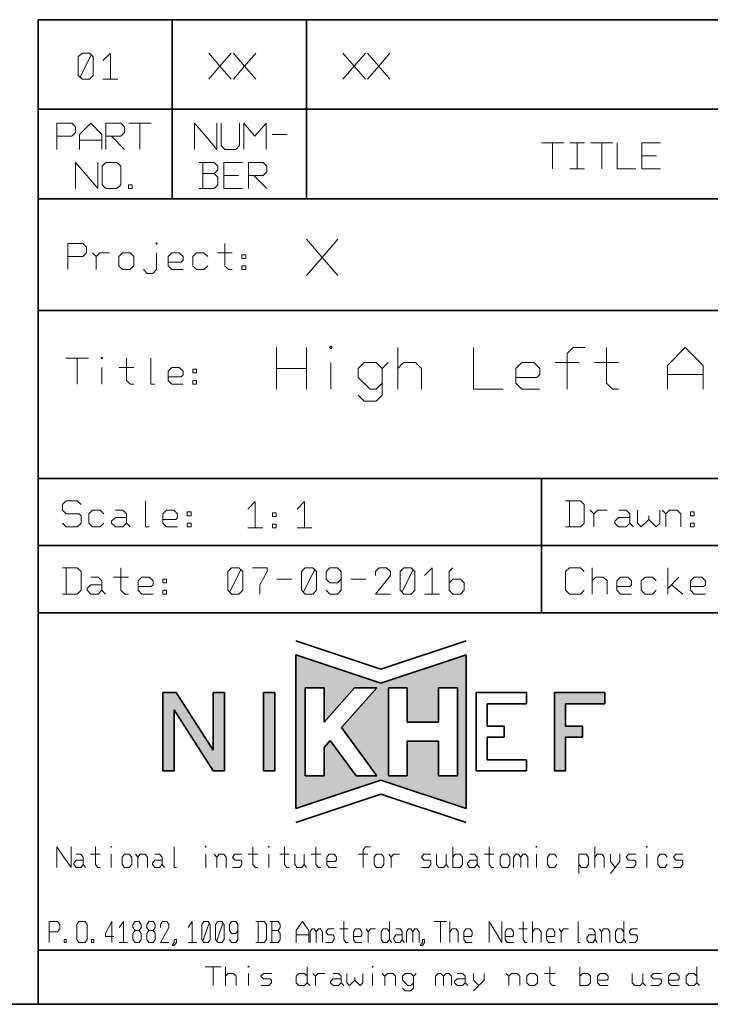
# Model space of a CAD drawing. Extents: x -877 to 2648, y -83 to 2164.
# Drawn here: x 1002 to 1064, y 5 to 93 of the extents above; entities that cross this region are included whole.
import ezdxf

# ---------------------------------------------------------------- set-up
doc = ezdxf.new("R2010")
doc.units = 0

msp = doc.modelspace()

# ---------------------------------------------------------------- linework, layer by layer
at = {"color": 3, "lineweight": 35}
for p, q in [((1003.995178, 92.995255), (1183.995239, 92.995255)), ((1015.995361, 84.995667), (1015.995361, 92.995255)), ((1027.994751, 84.995667), (1027.994751, 92.995255)), ((1003.995178, 84.995667), (1183.995239, 84.995667)), ((1015.995361, 76.995232), (1015.995361, 84.995667)), ((1027.994751, 76.995232), (1027.994751, 84.995667)), ((1048.995361, 51.994423), (1048.995361, 39.995033)), ((1093.994751, 45.994728), (1003.995178, 45.994728)), ((1003.995178, 39.995033), (1115.995361, 39.995033)), ((1065.995361, 9.818796), (1003.995178, 9.818796))]:
    msp.add_line(p, q, dxfattribs=at)
at = {"color": 5, "lineweight": 35}
for p, q in [((1003.995178, 92.995255), (1003.995178, 84.995667)), ((1003.995178, 84.995667), (1003.995178, 4.994701)), ((1003.995178, 76.995232), (1115.995361, 76.995232)), ((1003.995178, 66.995743), (1115.995361, 66.995743)), ((1003.995178, 51.994423), (1115.995361, 51.994423)), ((24.995392, 4.994701), (1183.995239, 4.994701))]:
    msp.add_line(p, q, dxfattribs=at)
at = {"color": 2, "lineweight": 35}
for p, q in [((1027.043701, 37.487648), (1034.648071, 34.952873)), ((1034.648071, 34.952873), (1042.252441, 37.487648)), ((1027.043701, 22.496822), (1027.043701, 36.220261)), ((1027.043701, 36.220261), (1034.648071, 33.68549)), ((1034.648071, 33.68549), (1042.252441, 36.220261)), ((1042.252441, 36.220261), (1042.252441, 22.496822)), ((1015.147888, 25.858299), (1015.147888, 32.858784)), ((1015.147888, 32.858784), (1016.336975, 32.858784)), ((1016.336975, 32.858784), (1019.648071, 27.707659)), ((1019.648071, 27.707659), (1019.648071, 32.858784)), ((1019.648071, 32.858784), (1020.647949, 32.858784)), ((1020.647949, 25.858299), (1020.647949, 32.858784)), ((1024.148193, 25.858299), (1024.148193, 32.858784)), ((1024.148193, 32.858784), (1025.148071, 32.858784)), ((1025.148071, 25.858299), (1025.148071, 32.858784)), ((1027.877441, 25.423502), (1027.877441, 33.293583)), ((1027.877441, 33.293583), (1029.558594, 33.293583)), ((1029.558594, 33.293583), (1029.558594, 30.209126)), ((1032.286865, 33.293583), (1029.558594, 30.209126)), ((1034.289673, 33.293583), (1031.128296, 29.719749)), ((1032.286865, 33.293583), (1034.289673, 33.293583)), ((1035.31665, 25.423502), (1035.31665, 33.293583)), ((1035.31665, 33.293583), (1036.997803, 33.293583)), ((1036.997803, 33.293583), (1036.997803, 30.197859)), ((1039.799194, 30.197859), (1039.799194, 33.293583)), ((1039.799194, 33.293583), (1041.479492, 33.293583)), ((1041.479492, 33.293583), (1041.479492, 25.423502)), ((1043.148071, 25.858299), (1043.148071, 32.858784)), ((1043.148071, 32.858784), (1047.648193, 32.858784)), ((1047.648193, 31.858835), (1047.648193, 32.858784)), ((1050.14856, 25.858299), (1050.14856, 32.858784)), ((1050.14856, 32.858784), (1054.647949, 32.858784)), ((1054.647949, 31.858835), (1054.647949, 32.858784)), ((1044.148071, 29.858936), (1044.148071, 31.858835)), ((1047.648193, 31.858835), (1044.148071, 31.858835)), ((1051.14856, 29.858936), (1051.14856, 31.858835)), ((1054.647949, 31.858835), (1051.14856, 31.858835)), ((1016.147766, 31.302933), (1019.648071, 25.858299)), ((1016.147766, 25.858299), (1016.147766, 31.302933)), ((1039.799194, 30.197859), (1036.997803, 30.197859)), ((1034.289673, 25.423502), (1031.128296, 29.719749)), ((1044.148071, 29.858936), (1045.648315, 29.858936)), ((1045.648315, 28.858988), (1045.648315, 29.858936)), ((1051.14856, 29.858936), (1052.648071, 29.858936)), ((1052.648071, 28.858988), (1052.648071, 29.858936)), ((1030.111694, 28.570438), (1029.558594, 27.945145)), ((1032.427246, 25.423502), (1030.111694, 28.570438)), ((1036.997803, 28.518381), (1036.997803, 25.423502)), ((1036.997803, 28.518381), (1039.799194, 28.518381)), ((1039.799194, 25.423502), (1039.799194, 28.518381)), ((1044.148071, 28.858147), (1044.148071, 26.858248)), ((1044.148071, 28.858147), (1045.648315, 28.858147)), ((1051.14856, 25.858299), (1051.14856, 28.858988)), ((1052.648071, 28.858988), (1051.14856, 28.858988)), ((1029.558594, 27.945145), (1029.558594, 25.423502)), ((1047.648193, 26.858248), (1044.148071, 26.858248)), ((1047.648193, 25.858299), (1047.648193, 26.858248)), ((1016.147766, 25.858299), (1015.147888, 25.858299)), ((1020.647949, 25.858299), (1019.648071, 25.858299)), ((1025.148071, 25.858299), (1024.148193, 25.858299)), ((1043.148071, 25.858299), (1047.648193, 25.858299)), ((1051.14856, 25.858299), (1050.14856, 25.858299)), ((1027.043701, 22.496822), (1034.648071, 25.031595)), ((1029.558594, 25.423502), (1027.877441, 25.423502)), ((1032.427246, 25.423502), (1034.289673, 25.423502)), ((1034.648071, 25.031595), (1042.252441, 22.496822)), ((1036.997803, 25.423502), (1035.31665, 25.423502)), ((1039.799194, 25.423502), (1041.479492, 25.423502)), ((1027.043701, 21.229435), (1034.648071, 23.76421)), ((1034.648071, 23.76421), (1042.252441, 21.229435))]:
    msp.add_line(p, q, dxfattribs=at)
at = {"color": 1, "lineweight": 13}
for points in [[(1008.589111, 90.018356), (1007.922485, 90.018356), (1007.589111, 89.68502), (1007.589111, 88.018356), (1007.922485, 87.68502), (1008.589111, 87.68502), (1008.922485, 88.018356), (1008.922485, 89.68502)], [(1011.382385, 78.243408), (1011.049072, 77.910072), (1010.049072, 77.910072), (1009.715698, 78.243408), (1009.715698, 79.910072), (1010.049072, 80.243408), (1011.049072, 80.243408), (1011.382385, 79.910072)], [(1012.41571, 77.910072), (1012.082397, 77.910072), (1012.082397, 78.243408), (1012.41571, 78.243408)], [(1014.589539, 73.058975), (1014.65625, 72.99231), (1014.589539, 72.925644), (1014.522888, 72.99231)], [(1012.556213, 71.825638), (1012.556213, 70.99231), (1012.2229, 70.658974), (1011.556213, 70.658974), (1011.2229, 70.99231), (1011.2229, 71.825638), (1011.556213, 72.158974), (1012.2229, 72.158974)], [(1022.556213, 71.99231), (1022.556213, 71.658974), (1022.2229, 71.658974), (1022.2229, 71.99231)], [(1022.556213, 70.99231), (1022.556213, 70.658974), (1022.2229, 70.658974), (1022.2229, 70.99231)], [(1009.689575, 62.823051), (1009.756226, 62.756382), (1009.689575, 62.689716), (1009.622925, 62.756382)], [(1018.15625, 61.756382), (1018.15625, 61.42305), (1017.822876, 61.42305), (1017.822876, 61.756382)], [(1018.15625, 60.756382), (1018.15625, 60.42305), (1017.822876, 60.42305), (1017.822876, 60.756382)], [(1017.670166, 48.995602), (1017.670166, 48.66227), (1017.336792, 48.66227), (1017.336792, 48.995602)], [(1025.278931, 48.920753), (1025.278931, 48.587421), (1024.945679, 48.587421), (1024.945679, 48.920753)], [(1062.654297, 48.995602), (1062.654297, 48.66227), (1062.321045, 48.66227), (1062.321045, 48.995602)], [(1017.670166, 47.995602), (1017.670166, 47.66227), (1017.336792, 47.66227), (1017.336792, 47.995602)], [(1025.278931, 47.920753), (1025.278931, 47.587421), (1024.945679, 47.587421), (1024.945679, 47.920753)], [(1062.654297, 47.995602), (1062.654297, 47.66227), (1062.321045, 47.66227), (1062.321045, 47.995602)], [(1021.951721, 43.99675), (1021.285095, 43.99675), (1020.951721, 43.663418), (1020.951721, 41.99675), (1021.285095, 41.663418), (1021.951721, 41.663418), (1022.285095, 41.99675), (1022.285095, 43.663418)], [(1028.551758, 43.99675), (1027.885132, 43.99675), (1027.551758, 43.663418), (1027.551758, 41.99675), (1027.885132, 41.663418), (1028.551758, 41.663418), (1028.885132, 41.99675), (1028.885132, 43.663418)], [(1037.351685, 43.99675), (1036.685059, 43.99675), (1036.351685, 43.663418), (1036.351685, 41.99675), (1036.685059, 41.663418), (1037.351685, 41.663418), (1037.685059, 41.99675), (1037.685059, 43.663418)], [(1015.470154, 42.99675), (1015.470154, 42.663418), (1015.136841, 42.663418), (1015.136841, 42.99675)], [(1015.470154, 41.99675), (1015.470154, 41.663418), (1015.136841, 41.663418), (1015.136841, 41.99675)], [(1010.531494, 19.131676), (1010.574158, 19.078342), (1010.531494, 19.025009), (1010.488831, 19.078342)], [(1018.979492, 19.131676), (1019.022156, 19.078342), (1018.979492, 19.025009), (1018.936829, 19.078342)], [(1024.61145, 19.131676), (1024.654175, 19.078342), (1024.61145, 19.025009), (1024.568848, 19.078342)], [(1048.547485, 19.131676), (1048.59021, 19.078342), (1048.547485, 19.025009), (1048.504883, 19.078342)], [(1058.403564, 19.131676), (1058.446167, 19.078342), (1058.403564, 19.025009), (1058.36084, 19.078342)], [(1012.36615, 18.145008), (1012.36615, 17.478342), (1012.152832, 17.211676), (1011.726135, 17.211676), (1011.512817, 17.478342), (1011.512817, 18.145008), (1011.726135, 18.411676), (1012.152832, 18.411676)], [(1034.894165, 18.145008), (1034.894165, 17.478342), (1034.680786, 17.211676), (1034.25415, 17.211676), (1034.040771, 17.478342), (1034.040771, 18.145008), (1034.25415, 18.411676), (1034.680786, 18.411676)], [(1046.158203, 18.145008), (1046.158203, 17.478342), (1045.944824, 17.211676), (1045.518188, 17.211676), (1045.30481, 17.478342), (1045.30481, 18.145008), (1045.518188, 18.411676), (1045.944824, 18.411676)], [(1008.39032, 10.794275), (1008.203674, 10.527609), (1007.643677, 10.527609), (1007.45697, 10.794275), (1007.45697, 12.127609), (1007.643677, 12.394276), (1008.203674, 12.394276), (1008.39032, 12.127609)], [(1019.198303, 12.394276), (1018.825012, 12.394276), (1018.638306, 12.127609), (1018.638306, 10.794275), (1018.825012, 10.527609), (1019.198303, 10.527609), (1019.38501, 10.794275), (1019.38501, 12.127609)], [(1020.430298, 12.394276), (1020.057007, 12.394276), (1019.8703, 12.127609), (1019.8703, 10.794275), (1020.057007, 10.527609), (1020.430298, 10.527609), (1020.617004, 10.794275), (1020.617004, 12.127609)], [(1006.505005, 10.527609), (1006.318298, 10.527609), (1006.318298, 10.794275), (1006.505005, 10.794275)], [(1008.968994, 10.527609), (1008.782349, 10.527609), (1008.782349, 10.794275), (1008.968994, 10.794275)], [(1016.174316, 10.527609), (1016.174316, 10.794275), (1016.360962, 10.794275), (1016.360962, 10.527609), (1016.174316, 10.260942), (1015.987671, 10.260942)], [(1038.350342, 10.527609), (1038.350342, 10.794275), (1038.536987, 10.794275), (1038.536987, 10.527609), (1038.350342, 10.260942), (1038.163696, 10.260942)], [(1022.807495, 8.396646), (1022.855469, 8.348645), (1022.807495, 8.300646), (1022.759521, 8.348645)], [(1033.895508, 8.396646), (1033.943481, 8.348645), (1033.895508, 8.300646), (1033.847534, 8.348645)], [(1048.63147, 7.508646), (1048.63147, 6.908646), (1048.391479, 6.668645), (1047.911499, 6.668645), (1047.671509, 6.908646), (1047.671509, 7.508646), (1047.911499, 7.748645), (1048.391479, 7.748645)]]:
    msp.add_lwpolyline(points, close=True, dxfattribs=at)
for points in [[(1007.755798, 87.851685), (1008.755798, 89.851685)], [(1009.789124, 89.351685), (1010.455811, 90.018356), (1010.455811, 88.851685), (1010.455811, 87.68502)], [(1019.254272, 87.68502), (1020.254272, 88.851685), (1021.254272, 90.018356)], [(1019.254272, 90.018356), (1020.254272, 88.851685), (1021.254272, 87.68502)], [(1021.454285, 87.68502), (1022.454285, 88.851685), (1023.454285, 90.018356)], [(1021.454285, 90.018356), (1022.454285, 88.851685), (1023.454285, 87.68502)], [(1031.251953, 87.68502), (1032.251953, 88.851685), (1033.251953, 90.018356)], [(1031.251953, 90.018356), (1032.251953, 88.851685), (1033.251953, 87.68502)], [(1033.451904, 87.68502), (1034.451904, 88.851685), (1035.451904, 90.018356)], [(1033.451904, 90.018356), (1034.451904, 88.851685), (1035.451904, 87.68502)], [(1011.122437, 87.68502), (1009.789124, 87.68502)], [(1005.665588, 81.405273), (1005.665588, 82.571938), (1005.665588, 83.738609), (1006.998901, 83.738609), (1007.332214, 83.405273), (1007.332214, 82.905273), (1006.998901, 82.571938), (1005.665588, 82.571938)], [(1007.698914, 81.405273), (1007.698914, 82.738609), (1008.698914, 83.738609), (1009.698914, 82.738609), (1009.698914, 81.405273)], [(1010.065552, 81.405273), (1010.065552, 82.571938), (1010.065552, 83.738609), (1011.398926, 83.738609), (1011.732239, 83.405273), (1011.732239, 82.905273), (1011.398926, 82.571938), (1010.065552, 82.571938)], [(1012.098877, 83.738609), (1014.098877, 83.738609)], [(1013.098877, 81.405273), (1013.098877, 82.571938), (1013.098877, 83.738609)], [(1019.982666, 83.738609), (1019.982666, 82.571938), (1019.982666, 81.405273), (1018.982666, 82.571938), (1017.982666, 83.738609), (1017.982666, 82.571938), (1017.982666, 81.405273)], [(1022.015991, 83.738609), (1022.015991, 81.738609), (1021.682678, 81.405273), (1020.682678, 81.405273), (1020.349304, 81.738609), (1020.349304, 83.738609)], [(1024.38269, 81.405273), (1024.38269, 82.571938), (1024.38269, 83.738609), (1023.38269, 82.571938), (1022.38269, 83.738609), (1022.38269, 82.571938), (1022.38269, 81.405273)], [(1024.916016, 82.738609), (1026.24939, 82.738609)], [(1009.698914, 82.238609), (1007.698914, 82.238609)], [(1010.565552, 82.571938), (1011.732239, 81.405273)], [(1048.987793, 82.000259), (1050.987793, 82.000259)], [(1049.987793, 79.666924), (1049.987793, 80.833588), (1049.987793, 82.000259)], [(1051.521118, 82.000259), (1052.854492, 82.000259)], [(1052.187744, 79.666924), (1052.187744, 80.833588), (1052.187744, 82.000259)], [(1053.387817, 82.000259), (1055.387817, 82.000259)], [(1054.387817, 79.666924), (1054.387817, 80.833588), (1054.387817, 82.000259)], [(1055.754517, 82.000259), (1055.754517, 80.833588), (1055.754517, 79.666924), (1057.421143, 79.666924)], [(1059.621094, 79.666924), (1057.954468, 79.666924), (1057.954468, 80.833588), (1057.954468, 82.000259), (1059.621094, 82.000259)], [(1009.34906, 80.243408), (1009.34906, 79.076736), (1009.34906, 77.910072), (1008.34906, 79.076736), (1007.34906, 80.243408), (1007.34906, 79.076736), (1007.34906, 77.910072)], [(1018.392456, 77.910072), (1019.725769, 77.910072), (1020.059082, 78.243408), (1020.059082, 78.910072), (1019.725769, 79.243408), (1020.059082, 79.576736), (1020.059082, 79.910072), (1019.725769, 80.243408), (1018.392456, 80.243408)], [(1018.725769, 80.243408), (1018.725769, 79.076736), (1018.725769, 77.910072)], [(1022.259094, 77.910072), (1020.592407, 77.910072), (1020.592407, 79.076736), (1020.592407, 80.243408), (1022.259094, 80.243408)], [(1022.792419, 77.910072), (1022.792419, 79.076736), (1022.792419, 80.243408), (1024.125732, 80.243408), (1024.459106, 79.910072), (1024.459106, 79.410072), (1024.125732, 79.076736), (1022.792419, 79.076736)], [(1059.287842, 80.833588), (1057.954468, 80.833588)], [(1018.725769, 79.243408), (1019.725769, 79.243408)], [(1051.521118, 79.666924), (1052.854492, 79.666924)], [(1021.925781, 79.076736), (1020.592407, 79.076736)], [(1023.292419, 79.076736), (1024.459106, 77.910072)], [(1006.65625, 70.658974), (1006.65625, 71.825638), (1006.65625, 72.99231), (1007.989563, 72.99231), (1008.322876, 72.658974), (1008.322876, 72.158974), (1007.989563, 71.825638), (1006.65625, 71.825638)], [(1020.689575, 72.99231), (1020.689575, 70.99231), (1021.022888, 70.658974), (1021.356201, 70.658974)], [(1008.856201, 72.158974), (1009.189575, 71.825638), (1009.522888, 72.158974), (1010.356201, 72.158974)], [(1009.189575, 71.825638), (1009.189575, 70.658974)], [(1013.422913, 70.658974), (1013.756226, 70.325638), (1014.256226, 70.325638), (1014.589539, 70.658974), (1014.589539, 72.158974)], [(1016.956238, 70.658974), (1015.956238, 70.658974), (1015.622925, 70.99231), (1015.622925, 71.825638), (1015.956238, 72.158974), (1016.622925, 72.158974), (1016.956238, 71.825638), (1016.956238, 71.49231), (1016.789551, 71.325638), (1015.622925, 71.325638)], [(1019.15625, 70.99231), (1018.822876, 70.658974), (1018.15625, 70.658974), (1017.822876, 70.99231), (1017.822876, 71.825638), (1018.15625, 72.158974), (1018.822876, 72.158974), (1019.15625, 71.825638)], [(1020.022888, 72.158974), (1021.356201, 72.158974)], [(1006.489563, 62.756382), (1008.489563, 62.756382)], [(1007.489563, 60.42305), (1007.489563, 61.589718), (1007.489563, 62.756382)], [(1011.889587, 62.756382), (1011.889587, 60.756382), (1012.2229, 60.42305), (1012.556213, 60.42305)], [(1014.089539, 62.756382), (1014.089539, 61.589718), (1014.089539, 60.42305), (1014.422913, 60.42305)], [(1009.689575, 60.42305), (1009.689575, 61.92305)], [(1011.2229, 61.92305), (1012.556213, 61.92305)], [(1016.956238, 60.42305), (1015.956238, 60.42305), (1015.622925, 60.756382), (1015.622925, 61.589718), (1015.956238, 61.92305), (1016.622925, 61.92305), (1016.956238, 61.589718), (1016.956238, 61.256382), (1016.789551, 61.089718), (1015.622925, 61.089718)], [(1006.170166, 47.995602), (1006.503479, 47.66227), (1007.503479, 47.66227), (1007.836792, 47.995602), (1007.836792, 48.66227), (1007.670166, 48.828938), (1006.503479, 48.828938), (1006.170166, 49.16227), (1006.170166, 49.66227), (1006.503479, 49.995602), (1007.503479, 49.995602), (1007.836792, 49.66227)], [(1013.603455, 49.995602), (1013.603455, 48.828938), (1013.603455, 47.66227), (1013.936829, 47.66227)], [(1022.745605, 49.254089), (1023.412292, 49.920753), (1023.412292, 48.754089), (1023.412292, 47.587421)], [(1027.14563, 49.254089), (1027.812256, 49.920753), (1027.812256, 48.754089), (1027.812256, 47.587421)], [(1051.154297, 47.66227), (1052.487671, 47.66227), (1052.821045, 47.995602), (1052.821045, 49.66227), (1052.487671, 49.995602), (1051.154297, 49.995602)], [(1051.487671, 49.995602), (1051.487671, 48.828938), (1051.487671, 47.66227)], [(1009.870117, 47.995602), (1009.536804, 47.66227), (1008.870117, 47.66227), (1008.536804, 47.995602), (1008.536804, 48.828938), (1008.870117, 49.16227), (1009.536804, 49.16227), (1009.870117, 48.828938)], [(1011.903503, 47.995602), (1011.570129, 47.66227), (1010.903503, 47.66227), (1010.570129, 47.995602), (1010.570129, 48.16227), (1010.903503, 48.495602), (1011.903503, 48.495602)], [(1010.903503, 49.16227), (1011.570129, 49.16227), (1011.903503, 48.828938), (1011.903503, 47.995602), (1012.236816, 47.66227)], [(1016.470154, 47.66227), (1015.470154, 47.66227), (1015.136841, 47.995602), (1015.136841, 48.828938), (1015.470154, 49.16227), (1016.136841, 49.16227), (1016.470154, 48.828938), (1016.470154, 48.495602), (1016.303467, 48.328938), (1015.136841, 48.328938)], [(1053.35437, 49.16227), (1053.687622, 48.828938), (1054.020996, 49.16227), (1054.85437, 49.16227)], [(1053.687622, 48.828938), (1053.687622, 47.66227)], [(1056.887695, 47.995602), (1056.554321, 47.66227), (1055.887695, 47.66227), (1055.554321, 47.995602), (1055.554321, 48.16227), (1055.887695, 48.495602), (1056.887695, 48.495602)], [(1055.887695, 49.16227), (1056.554321, 49.16227), (1056.887695, 48.828938), (1056.887695, 47.995602), (1057.220947, 47.66227)], [(1057.587646, 49.16227), (1057.587646, 47.995602), (1057.921021, 47.66227), (1058.587646, 48.328938), (1058.587646, 48.66227)], [(1058.587646, 48.328938), (1059.254395, 47.66227), (1059.587646, 47.995602), (1059.587646, 49.16227)], [(1059.78772, 49.16227), (1060.120972, 48.828938), (1060.120972, 47.66227)], [(1060.120972, 48.828938), (1060.454346, 49.16227), (1061.120972, 49.16227), (1061.454346, 48.828938), (1061.454346, 47.66227)], [(1024.078979, 47.587421), (1022.745605, 47.587421)], [(1028.479004, 47.587421), (1027.14563, 47.587421)], [(1006.170166, 41.663418), (1007.503479, 41.663418), (1007.836792, 41.99675), (1007.836792, 43.663418), (1007.503479, 43.99675), (1006.170166, 43.99675)], [(1006.503479, 43.99675), (1006.503479, 42.830086), (1006.503479, 41.663418)], [(1008.703491, 43.163418), (1009.370117, 43.163418), (1009.703491, 42.830086), (1009.703491, 41.99675), (1010.036804, 41.663418)], [(1010.736816, 43.163418), (1012.070129, 43.163418)], [(1011.403503, 43.99675), (1011.403503, 41.99675), (1011.736816, 41.663418), (1012.070129, 41.663418)], [(1014.270142, 41.663418), (1013.270142, 41.663418), (1012.936829, 41.99675), (1012.936829, 42.830086), (1013.270142, 43.163418), (1013.936829, 43.163418), (1014.270142, 42.830086), (1014.270142, 42.49675), (1014.103455, 42.330086), (1012.936829, 42.330086)], [(1021.118408, 41.830086), (1022.118408, 43.830086)], [(1023.151733, 43.99675), (1024.485107, 43.99675), (1024.485107, 43.663418), (1023.81842, 42.49675), (1023.81842, 41.663418)], [(1027.718384, 41.830086), (1028.718384, 43.830086)], [(1029.751709, 41.99675), (1030.085083, 41.663418), (1030.751709, 41.663418), (1031.085083, 41.99675), (1031.085083, 43.663418), (1030.751709, 43.99675), (1030.085083, 43.99675), (1029.751709, 43.663418), (1029.751709, 42.99675), (1030.085083, 42.663418), (1030.751709, 42.663418), (1031.085083, 42.99675)], [(1035.485107, 41.663418), (1034.151733, 41.663418), (1035.485107, 43.330086), (1035.485107, 43.663418), (1035.151733, 43.99675), (1034.485107, 43.99675), (1034.151733, 43.663418), (1034.151733, 43.330086)], [(1036.518433, 41.830086), (1037.518433, 43.830086)], [(1038.551758, 43.330086), (1039.218384, 43.99675), (1039.218384, 42.830086), (1039.218384, 41.663418)], [(1041.085083, 43.99675), (1040.751709, 43.663418), (1040.751709, 41.99675), (1041.085083, 41.663418), (1041.751709, 41.663418), (1042.085083, 41.99675), (1042.085083, 42.663418), (1041.751709, 42.99675), (1041.085083, 42.99675), (1040.751709, 42.663418)], [(1052.821045, 41.99675), (1052.487671, 41.663418), (1051.487671, 41.663418), (1051.154297, 41.99675), (1051.154297, 43.663418), (1051.487671, 43.99675), (1052.487671, 43.99675), (1052.821045, 43.663418)], [(1053.520996, 41.663418), (1053.520996, 42.830086), (1053.520996, 43.99675)], [(1053.520996, 42.830086), (1053.85437, 43.163418), (1054.520996, 43.163418), (1054.85437, 42.830086), (1054.85437, 41.663418)], [(1057.054321, 41.663418), (1056.054321, 41.663418), (1055.720947, 41.99675), (1055.720947, 42.830086), (1056.054321, 43.163418), (1056.720947, 43.163418), (1057.054321, 42.830086), (1057.054321, 42.49675), (1056.887695, 42.330086), (1055.720947, 42.330086)], [(1059.254395, 41.99675), (1058.921021, 41.663418), (1058.254395, 41.663418), (1057.921021, 41.99675), (1057.921021, 42.830086), (1058.254395, 43.163418), (1058.921021, 43.163418), (1059.254395, 42.830086)], [(1060.28772, 41.663418), (1060.28772, 42.830086), (1060.28772, 43.99675)], [(1060.28772, 42.163418), (1061.28772, 43.163418)], [(1063.654297, 41.663418), (1062.654297, 41.663418), (1062.321045, 41.99675), (1062.321045, 42.830086), (1062.654297, 43.163418), (1063.321045, 43.163418), (1063.654297, 42.830086), (1063.654297, 42.49675), (1063.487671, 42.330086), (1062.321045, 42.330086)], [(1009.703491, 41.99675), (1009.370117, 41.663418), (1008.703491, 41.663418), (1008.370117, 41.99675), (1008.370117, 42.163418), (1008.703491, 42.49675), (1009.703491, 42.49675)], [(1025.351685, 42.99675), (1026.685059, 42.99675)], [(1031.951782, 42.99675), (1033.285034, 42.99675)], [(1060.620972, 42.49675), (1061.620972, 41.663418)], [(1039.885132, 41.663418), (1038.551758, 41.663418)], [(1006.94751, 19.078342), (1006.94751, 18.145008), (1006.94751, 17.211676), (1006.307495, 18.145008), (1005.66748, 19.078342), (1005.66748, 18.145008), (1005.66748, 17.211676)], [(1009.123474, 19.078342), (1009.123474, 17.478342), (1009.336792, 17.211676), (1009.550171, 17.211676)], [(1016.163452, 19.078342), (1016.163452, 18.145008), (1016.163452, 17.211676), (1016.376831, 17.211676)], [(1023.203491, 19.078342), (1023.203491, 17.478342), (1023.416809, 17.211676), (1023.630127, 17.211676)], [(1026.019531, 19.078342), (1026.019531, 17.478342), (1026.232788, 17.211676), (1026.446167, 17.211676)], [(1028.835449, 19.078342), (1028.835449, 17.478342), (1029.048828, 17.211676), (1029.262207, 17.211676)], [(1033.059448, 17.211676), (1033.059448, 18.811676), (1033.272827, 19.078342), (1033.699463, 19.078342)], [(1041.080811, 19.078342), (1041.080811, 18.145008), (1041.080811, 17.211676), (1041.720825, 17.211676), (1041.934204, 17.478342), (1041.934204, 18.145008), (1041.720825, 18.411676), (1041.294189, 18.411676), (1041.080811, 18.145008)], [(1044.323486, 19.078342), (1044.323486, 17.478342), (1044.536865, 17.211676), (1044.750122, 17.211676)], [(1053.752808, 17.211676), (1053.752808, 18.145008), (1053.752808, 19.078342)], [(1008.035461, 17.478342), (1007.822144, 17.211676), (1007.395508, 17.211676), (1007.182129, 17.478342), (1007.182129, 17.611675), (1007.395508, 17.878342), (1008.035461, 17.878342)], [(1007.395508, 18.411676), (1007.822144, 18.411676), (1008.035461, 18.145008), (1008.035461, 17.478342), (1008.24884, 17.211676)], [(1008.696838, 18.411676), (1009.550171, 18.411676)], [(1010.531494, 17.211676), (1010.531494, 18.411676)], [(1012.707458, 18.411676), (1012.920837, 18.145008), (1012.920837, 17.211676)], [(1012.920837, 18.145008), (1013.134155, 18.411676), (1013.560791, 18.411676), (1013.77417, 18.145008), (1013.77417, 17.211676)], [(1015.0755, 17.478342), (1014.862122, 17.211676), (1014.435486, 17.211676), (1014.222168, 17.478342), (1014.222168, 17.611675), (1014.435486, 17.878342), (1015.0755, 17.878342)], [(1014.435486, 18.411676), (1014.862122, 18.411676), (1015.0755, 18.145008), (1015.0755, 17.478342), (1015.288818, 17.211676)], [(1018.979492, 17.211676), (1018.979492, 18.411676)], [(1019.747498, 18.411676), (1019.960815, 18.145008), (1019.960815, 17.211676)], [(1019.960815, 18.145008), (1020.174133, 18.411676), (1020.60083, 18.411676), (1020.814148, 18.145008), (1020.814148, 17.211676)], [(1022.222168, 18.411676), (1021.582153, 18.411676), (1021.368835, 18.145008), (1021.582153, 17.878342), (1022.115479, 17.878342), (1022.222168, 17.745008), (1022.222168, 17.478342), (1022.008789, 17.211676), (1021.368835, 17.211676)], [(1022.776794, 18.411676), (1023.630127, 18.411676)], [(1024.61145, 17.211676), (1024.61145, 18.411676)], [(1025.592773, 18.411676), (1026.446167, 18.411676)], [(1027.790161, 18.411676), (1027.790161, 17.478342), (1027.576782, 17.211676), (1027.150146, 17.211676), (1026.936768, 17.478342), (1026.936768, 18.411676)], [(1028.408813, 18.411676), (1029.262207, 18.411676)], [(1030.670166, 17.211676), (1030.030151, 17.211676), (1029.816772, 17.478342), (1029.816772, 18.145008), (1030.030151, 18.411676), (1030.456787, 18.411676), (1030.670166, 18.145008), (1030.670166, 17.878342), (1030.563477, 17.745008), (1029.816772, 17.745008)], [(1032.632813, 18.411676), (1033.486206, 18.411676)], [(1035.342163, 18.411676), (1035.555542, 18.145008), (1035.768799, 18.411676), (1036.302124, 18.411676)], [(1035.555542, 18.145008), (1035.555542, 17.211676)], [(1039.118164, 18.411676), (1038.478149, 18.411676), (1038.264771, 18.145008), (1038.478149, 17.878342), (1039.011475, 17.878342), (1039.118164, 17.745008), (1039.118164, 17.478342), (1038.904785, 17.211676), (1038.264771, 17.211676)], [(1040.462158, 18.411676), (1040.462158, 17.478342), (1040.248779, 17.211676), (1039.822144, 17.211676), (1039.608887, 17.478342), (1039.608887, 18.411676)], [(1043.235474, 17.478342), (1043.022217, 17.211676), (1042.595459, 17.211676), (1042.382202, 17.478342), (1042.382202, 17.611675), (1042.595459, 17.878342), (1043.235474, 17.878342)], [(1042.595459, 18.411676), (1043.022217, 18.411676), (1043.235474, 18.145008), (1043.235474, 17.478342), (1043.448853, 17.211676)], [(1043.896851, 18.411676), (1044.750122, 18.411676)], [(1046.499512, 17.211676), (1046.499512, 18.145008), (1046.712891, 18.411676), (1046.926147, 18.411676), (1047.139526, 18.145008), (1047.139526, 17.211676)], [(1047.139526, 18.145008), (1047.352783, 18.411676), (1047.566162, 18.411676), (1047.779541, 18.145008), (1047.779541, 17.211676)], [(1048.547485, 17.211676), (1048.547485, 18.411676)], [(1050.382202, 17.478342), (1050.168823, 17.211676), (1049.742188, 17.211676), (1049.528809, 17.478342), (1049.528809, 18.145008), (1049.742188, 18.411676), (1050.168823, 18.411676), (1050.382202, 18.145008)], [(1052.344849, 16.678343), (1052.344849, 17.531675), (1052.344849, 18.411676), (1052.984863, 18.411676), (1053.19812, 18.145008), (1053.19812, 17.478342), (1052.984863, 17.211676), (1052.558228, 17.211676), (1052.344849, 17.478342)], [(1053.752808, 18.145008), (1053.966187, 18.411676), (1054.392822, 18.411676), (1054.606201, 18.145008), (1054.606201, 17.211676)], [(1055.160889, 18.411676), (1055.160889, 17.745008), (1055.587524, 17.211676)], [(1056.01416, 18.411676), (1056.01416, 17.745008), (1055.160889, 16.678343)], [(1057.422119, 18.411676), (1056.782227, 18.411676), (1056.568848, 18.145008), (1056.782227, 17.878342), (1057.315552, 17.878342), (1057.422119, 17.745008), (1057.422119, 17.478342), (1057.208862, 17.211676), (1056.568848, 17.211676)], [(1058.403564, 17.211676), (1058.403564, 18.411676)], [(1060.238159, 17.478342), (1060.024902, 17.211676), (1059.598145, 17.211676), (1059.384888, 17.478342), (1059.384888, 18.145008), (1059.598145, 18.411676), (1060.024902, 18.411676), (1060.238159, 18.145008)], [(1061.646118, 18.411676), (1061.006226, 18.411676), (1060.792847, 18.145008), (1061.006226, 17.878342), (1061.539551, 17.878342), (1061.646118, 17.745008), (1061.646118, 17.478342), (1061.432861, 17.211676), (1060.792847, 17.211676)], [(1027.790161, 17.478342), (1028.00354, 17.211676)], [(1040.462158, 17.478342), (1040.675537, 17.211676)], [(1004.992981, 10.527609), (1004.992981, 11.460942), (1004.992981, 12.394276), (1005.739685, 12.394276), (1005.926331, 12.127609), (1005.926331, 11.727609), (1005.739685, 11.460942), (1004.992981, 11.460942)], [(1010.760986, 11.060943), (1010.014343, 11.060943), (1010.014343, 11.327609), (1010.574341, 12.394276), (1010.574341, 11.460942), (1010.574341, 10.527609)], [(1011.246338, 11.860942), (1011.619629, 12.394276), (1011.619629, 11.460942), (1011.619629, 10.527609)], [(1013.03833, 11.594275), (1012.664978, 11.594275), (1012.478333, 11.327609), (1012.478333, 10.794275), (1012.664978, 10.527609), (1013.03833, 10.527609), (1013.224976, 10.794275), (1013.224976, 11.327609), (1013.03833, 11.594275), (1013.224976, 11.860942), (1013.224976, 12.127609), (1013.03833, 12.394276), (1012.664978, 12.394276), (1012.478333, 12.127609), (1012.478333, 11.860942), (1012.664978, 11.594275)], [(1014.270325, 11.594275), (1013.896973, 11.594275), (1013.710327, 11.327609), (1013.710327, 10.794275), (1013.896973, 10.527609), (1014.270325, 10.527609), (1014.45697, 10.794275), (1014.45697, 11.327609), (1014.270325, 11.594275), (1014.45697, 11.860942), (1014.45697, 12.127609), (1014.270325, 12.394276), (1013.896973, 12.394276), (1013.710327, 12.127609), (1013.710327, 11.860942), (1013.896973, 11.594275)], [(1015.688965, 10.527609), (1014.942322, 10.527609), (1015.688965, 11.860942), (1015.688965, 12.127609), (1015.502319, 12.394276), (1015.128967, 12.394276), (1014.942322, 12.127609), (1014.942322, 11.860942)], [(1017.406311, 11.860942), (1017.779663, 12.394276), (1017.779663, 11.460942), (1017.779663, 10.527609)], [(1021.102356, 10.794275), (1021.289001, 10.527609), (1021.662354, 10.527609), (1021.848999, 10.794275), (1021.848999, 12.127609), (1021.662354, 12.394276), (1021.289001, 12.394276), (1021.102356, 12.127609), (1021.102356, 11.594275), (1021.289001, 11.327609), (1021.662354, 11.327609), (1021.848999, 11.594275)], [(1023.473022, 10.527609), (1024.219604, 10.527609), (1024.406372, 10.794275), (1024.406372, 12.127609), (1024.219604, 12.394276), (1023.473022, 12.394276)], [(1023.659668, 12.394276), (1023.659668, 11.460942), (1023.659668, 10.527609)], [(1024.704956, 10.527609), (1025.45166, 10.527609), (1025.638306, 10.794275), (1025.638306, 11.327609), (1025.45166, 11.594275), (1025.638306, 11.860942), (1025.638306, 12.127609), (1025.45166, 12.394276), (1024.704956, 12.394276)], [(1024.891602, 12.394276), (1024.891602, 11.460942), (1024.891602, 10.527609)], [(1027.075684, 10.527609), (1027.075684, 11.594275), (1027.63562, 12.394276), (1028.195679, 11.594275), (1028.195679, 10.527609)], [(1031.331665, 12.394276), (1031.331665, 10.794275), (1031.518311, 10.527609), (1031.704956, 10.527609)], [(1035.401001, 12.394276), (1035.401001, 10.794275), (1035.214355, 10.527609), (1034.840942, 10.527609), (1034.654297, 10.794275), (1034.654297, 11.460942), (1034.840942, 11.727609), (1035.214355, 11.727609), (1035.401001, 11.460942)], [(1039.39563, 12.394276), (1040.515625, 12.394276)], [(1039.955688, 10.527609), (1039.955688, 11.460942), (1039.955688, 12.394276)], [(1040.814331, 10.527609), (1040.814331, 11.460942), (1040.814331, 12.394276)], [(1045.443604, 12.394276), (1045.443604, 11.460942), (1045.443604, 10.527609), (1044.883667, 11.460942), (1044.323608, 12.394276), (1044.323608, 11.460942), (1044.323608, 10.527609)], [(1047.347656, 12.394276), (1047.347656, 10.794275), (1047.534302, 10.527609), (1047.720947, 10.527609)], [(1048.206299, 10.527609), (1048.206299, 11.460942), (1048.206299, 12.394276)], [(1052.275635, 12.394276), (1052.275635, 11.460942), (1052.275635, 10.527609), (1052.46228, 10.527609)], [(1056.344971, 12.394276), (1056.344971, 10.794275), (1056.158325, 10.527609), (1055.784912, 10.527609), (1055.598267, 10.794275), (1055.598267, 11.460942), (1055.784912, 11.727609), (1056.158325, 11.727609), (1056.344971, 11.460942)], [(1018.731689, 10.660942), (1019.291687, 12.260942)], [(1019.963684, 10.660942), (1020.523682, 12.260942)], [(1024.891602, 11.594275), (1025.45166, 11.594275)], [(1028.307617, 10.527609), (1028.307617, 11.460942), (1028.494385, 11.727609), (1028.68103, 11.727609), (1028.867676, 11.460942), (1028.867676, 10.527609)], [(1028.867676, 11.460942), (1029.054321, 11.727609), (1029.240967, 11.727609), (1029.427612, 11.460942), (1029.427612, 10.527609)], [(1030.473022, 11.727609), (1029.912964, 11.727609), (1029.726318, 11.460942), (1029.912964, 11.194276), (1030.379639, 11.194276), (1030.473022, 11.060943), (1030.473022, 10.794275), (1030.286377, 10.527609), (1029.726318, 10.527609)], [(1030.958374, 11.727609), (1031.704956, 11.727609)], [(1032.937012, 10.527609), (1032.376953, 10.527609), (1032.190308, 10.794275), (1032.190308, 11.460942), (1032.376953, 11.727609), (1032.750366, 11.727609), (1032.937012, 11.460942), (1032.937012, 11.194276), (1032.843628, 11.060943), (1032.190308, 11.060943)], [(1033.328979, 11.727609), (1033.515625, 11.460942), (1033.702271, 11.727609), (1034.168945, 11.727609)], [(1033.515625, 11.460942), (1033.515625, 10.527609)], [(1035.979614, 11.727609), (1036.353027, 11.727609), (1036.539673, 11.460942), (1036.539673, 10.794275), (1036.726318, 10.527609)], [(1036.931641, 10.527609), (1036.931641, 11.460942), (1037.118286, 11.727609), (1037.305054, 11.727609), (1037.491699, 11.460942), (1037.491699, 10.527609)], [(1037.491699, 11.460942), (1037.678345, 11.727609), (1037.86499, 11.727609), (1038.051636, 11.460942), (1038.051636, 10.527609)], [(1040.814331, 11.460942), (1041.000977, 11.727609), (1041.374268, 11.727609), (1041.561035, 11.460942), (1041.561035, 10.527609)], [(1042.792969, 10.527609), (1042.233032, 10.527609), (1042.046387, 10.794275), (1042.046387, 11.460942), (1042.233032, 11.727609), (1042.606323, 11.727609), (1042.792969, 11.460942), (1042.792969, 11.194276), (1042.699707, 11.060943), (1042.046387, 11.060943)], [(1046.489014, 10.527609), (1045.928955, 10.527609), (1045.74231, 10.794275), (1045.74231, 11.460942), (1045.928955, 11.727609), (1046.302368, 11.727609), (1046.489014, 11.460942), (1046.489014, 11.194276), (1046.39563, 11.060943), (1045.74231, 11.060943)], [(1046.974365, 11.727609), (1047.720947, 11.727609)], [(1048.206299, 11.460942), (1048.392944, 11.727609), (1048.766357, 11.727609), (1048.953003, 11.460942), (1048.953003, 10.527609)], [(1050.184937, 10.527609), (1049.625, 10.527609), (1049.438354, 10.794275), (1049.438354, 11.460942), (1049.625, 11.727609), (1049.998291, 11.727609), (1050.184937, 11.460942), (1050.184937, 11.194276), (1050.091675, 11.060943), (1049.438354, 11.060943)], [(1050.577026, 11.727609), (1050.763672, 11.460942), (1050.950317, 11.727609), (1051.416992, 11.727609)], [(1050.763672, 11.460942), (1050.763672, 10.527609)], [(1053.227661, 11.727609), (1053.600952, 11.727609), (1053.787598, 11.460942), (1053.787598, 10.794275), (1053.974365, 10.527609)], [(1054.179688, 11.727609), (1054.366333, 11.460942), (1054.366333, 10.527609)], [(1054.366333, 11.460942), (1054.552979, 11.727609), (1054.92627, 11.727609), (1055.113037, 11.460942), (1055.113037, 10.527609)], [(1057.577026, 11.727609), (1057.016968, 11.727609), (1056.830322, 11.460942), (1057.016968, 11.194276), (1057.483643, 11.194276), (1057.577026, 11.060943), (1057.577026, 10.794275), (1057.390259, 10.527609), (1056.830322, 10.527609)], [(1028.195679, 11.194276), (1027.075684, 11.194276)], [(1035.401001, 10.794275), (1035.587646, 10.527609)], [(1036.539673, 10.794275), (1036.353027, 10.527609), (1035.979614, 10.527609), (1035.792969, 10.794275), (1035.792969, 10.927608), (1035.979614, 11.194276), (1036.539673, 11.194276)], [(1053.787598, 10.794275), (1053.600952, 10.527609), (1053.227661, 10.527609), (1053.041016, 10.794275), (1053.041016, 10.927608), (1053.227661, 11.194276), (1053.787598, 11.194276)], [(1056.344971, 10.794275), (1056.531616, 10.527609)], [(1011.992981, 10.527609), (1011.246338, 10.527609)], [(1018.153015, 10.527609), (1017.406311, 10.527609)], [(1018.919495, 8.348645), (1020.359497, 8.348645)], [(1019.639465, 6.668645), (1019.639465, 7.508646), (1019.639465, 8.348645)], [(1020.743469, 6.668645), (1020.743469, 7.508646), (1020.743469, 8.348645)], [(1028.039551, 8.348645), (1028.039551, 6.908646), (1027.799438, 6.668645), (1027.319458, 6.668645), (1027.079468, 6.908646), (1027.079468, 7.508646), (1027.319458, 7.748645), (1027.799438, 7.748645), (1028.039551, 7.508646)], [(1049.735474, 8.348645), (1049.735474, 6.908646), (1049.975464, 6.668645), (1050.215454, 6.668645)], [(1052.423462, 8.348645), (1052.423462, 7.508646), (1052.423462, 6.668645), (1053.143433, 6.668645), (1053.383545, 6.908646), (1053.383545, 7.508646), (1053.143433, 7.748645), (1052.663452, 7.748645), (1052.423462, 7.508646)], [(1062.887451, 8.348645), (1062.887451, 6.908646), (1062.647461, 6.668645), (1062.16748, 6.668645), (1061.92749, 6.908646), (1061.92749, 7.508646), (1062.16748, 7.748645), (1062.647461, 7.748645), (1062.887451, 7.508646)], [(1020.743469, 7.508646), (1020.983521, 7.748645), (1021.463501, 7.748645), (1021.703491, 7.508646), (1021.703491, 6.668645)], [(1022.807495, 6.668645), (1022.807495, 7.748645)], [(1024.87146, 7.748645), (1024.151489, 7.748645), (1023.911499, 7.508646), (1024.151489, 7.268645), (1024.751465, 7.268645), (1024.87146, 7.148645), (1024.87146, 6.908646), (1024.63147, 6.668645), (1023.911499, 6.668645)], [(1028.543457, 7.748645), (1028.783447, 7.508646), (1029.023438, 7.748645), (1029.623535, 7.748645)], [(1028.783447, 7.508646), (1028.783447, 6.668645)], [(1031.087524, 6.908646), (1030.847534, 6.668645), (1030.367554, 6.668645), (1030.127441, 6.908646), (1030.127441, 7.028646), (1030.367554, 7.268645), (1031.087524, 7.268645)], [(1030.367554, 7.748645), (1030.847534, 7.748645), (1031.087524, 7.508646), (1031.087524, 6.908646), (1031.327515, 6.668645)], [(1031.591553, 7.748645), (1031.591553, 6.908646), (1031.831543, 6.668645), (1032.311523, 7.148645), (1032.311523, 7.388645)], [(1032.311523, 7.148645), (1032.791504, 6.668645), (1033.031494, 6.908646), (1033.031494, 7.748645)], [(1033.895508, 6.668645), (1033.895508, 7.748645)], [(1034.759521, 7.748645), (1034.999512, 7.508646), (1034.999512, 6.668645)], [(1034.999512, 7.508646), (1035.239502, 7.748645), (1035.719482, 7.748645), (1035.959473, 7.508646), (1035.959473, 6.668645)], [(1036.583496, 6.428645), (1036.823486, 6.188645), (1037.303467, 6.188645), (1037.543457, 6.428645), (1037.543457, 6.908646), (1037.303467, 6.668645), (1037.063477, 6.668645), (1036.583496, 7.148645), (1036.583496, 7.508646), (1036.823486, 7.748645), (1037.303467, 7.748645), (1037.543457, 7.508646), (1037.543457, 6.908646)], [(1037.543457, 7.508646), (1037.783447, 7.748645)], [(1039.511475, 6.668645), (1039.511475, 7.508646), (1039.751465, 7.748645), (1039.991455, 7.748645), (1040.231445, 7.508646), (1040.231445, 6.668645)], [(1040.231445, 7.508646), (1040.471436, 7.748645), (1040.711548, 7.748645), (1040.951538, 7.508646), (1040.951538, 6.668645)], [(1042.175537, 6.908646), (1041.935547, 6.668645), (1041.455444, 6.668645), (1041.215454, 6.908646), (1041.215454, 7.028646), (1041.455444, 7.268645), (1042.175537, 7.268645)], [(1041.455444, 7.748645), (1041.935547, 7.748645), (1042.175537, 7.508646), (1042.175537, 6.908646), (1042.415527, 6.668645)], [(1042.919434, 7.748645), (1042.919434, 7.148645), (1043.399536, 6.668645)], [(1043.879517, 7.748645), (1043.879517, 7.148645), (1042.919434, 6.188645)], [(1045.847534, 7.748645), (1046.087524, 7.508646), (1046.087524, 6.668645)], [(1046.087524, 7.508646), (1046.327515, 7.748645), (1046.807495, 7.748645), (1047.047485, 7.508646), (1047.047485, 6.668645)], [(1049.255493, 7.748645), (1050.215454, 7.748645)], [(1054.967529, 6.668645), (1054.247437, 6.668645), (1054.007446, 6.908646), (1054.007446, 7.508646), (1054.247437, 7.748645), (1054.727539, 7.748645), (1054.967529, 7.508646), (1054.967529, 7.268645), (1054.847534, 7.148645), (1054.007446, 7.148645)], [(1058.063477, 7.748645), (1058.063477, 6.908646), (1057.823486, 6.668645), (1057.343506, 6.668645), (1057.103516, 6.908646), (1057.103516, 7.748645)], [(1059.719482, 7.748645), (1058.999512, 7.748645), (1058.759521, 7.508646), (1058.999512, 7.268645), (1059.599487, 7.268645), (1059.719482, 7.148645), (1059.719482, 6.908646), (1059.479492, 6.668645), (1058.759521, 6.668645)], [(1061.303467, 6.668645), (1060.583496, 6.668645), (1060.343506, 6.908646), (1060.343506, 7.508646), (1060.583496, 7.748645), (1061.063477, 7.748645), (1061.303467, 7.508646), (1061.303467, 7.268645), (1061.183472, 7.148645), (1060.343506, 7.148645)], [(1028.039551, 6.908646), (1028.279541, 6.668645)], [(1058.063477, 6.908646), (1058.303467, 6.668645)], [(1062.887451, 6.908646), (1063.127441, 6.668645)]]:
    msp.add_lwpolyline(points, dxfattribs=at)
at = {"color": 3, "lineweight": 13}
for points in [[(1028.00061, 70.121056), (1029.400635, 71.754387), (1030.800659, 73.387726)], [(1028.00061, 73.387726), (1029.400635, 71.754387), (1030.800659, 70.121056)]]:
    msp.add_lwpolyline(points, dxfattribs=at)
at = {"color": 5, "lineweight": 13}
for points in [[(1025.313721, 59.961887), (1025.313721, 61.828552), (1025.313721, 63.695221)], [(1027.980347, 59.961887), (1027.980347, 61.828552), (1027.980347, 63.695221)], [(1036.140381, 59.961887), (1036.140381, 61.828552), (1036.140381, 63.695221)], [(1042.913696, 63.695221), (1042.913696, 61.828552), (1042.913696, 59.961887), (1045.580322, 59.961887)], [(1051.286987, 59.961887), (1051.286987, 63.161888), (1051.820313, 63.695221), (1052.886963, 63.695221)], [(1054.807007, 63.695221), (1054.807007, 60.49522), (1055.340332, 59.961887), (1055.873657, 59.961887)], [(1060.246948, 59.961887), (1060.246948, 62.095222), (1061.847046, 63.695221), (1063.447021, 62.095222), (1063.447021, 59.961887)], [(1025.313721, 61.828552), (1027.980347, 61.828552)], [(1030.166992, 59.961887), (1030.166992, 62.361889)], [(1032.620361, 59.428555), (1033.153687, 58.895222), (1034.220337, 58.895222), (1034.753662, 59.428555), (1034.753662, 60.49522), (1034.220337, 59.961887), (1033.687012, 59.961887), (1032.620361, 61.028553), (1032.620361, 61.828552), (1033.153687, 62.361889), (1034.220337, 62.361889), (1034.753662, 61.828552), (1034.753662, 60.49522)], [(1034.753662, 61.828552), (1035.286987, 62.361889)], [(1036.140381, 61.828552), (1036.673706, 62.361889), (1037.740356, 62.361889), (1038.273682, 61.828552), (1038.273682, 59.961887)], [(1048.833618, 59.961887), (1047.233643, 59.961887), (1046.700317, 60.49522), (1046.700317, 61.828552), (1047.233643, 62.361889), (1048.300293, 62.361889), (1048.833618, 61.828552), (1048.833618, 61.295219), (1048.567017, 61.028553), (1046.700317, 61.028553)], [(1050.220337, 62.361889), (1052.353638, 62.361889)], [(1053.740356, 62.361889), (1055.873657, 62.361889)], [(1063.447021, 61.295219), (1060.246948, 61.295219)]]:
    msp.add_lwpolyline(points, dxfattribs=at)
msp.add_lwpolyline([(1030.166992, 63.801888), (1030.273682, 63.695221), (1030.166992, 63.588554), (1030.060303, 63.695221)], close=True, dxfattribs=at)
at = {"color": 2, "lineweight": 5}
for points in [[(1027.877441, 25.423502), (1027.877441, 33.293583), (1027.043701, 22.496822), (1027.043701, 36.220261)], [(1027.043701, 36.220261), (1027.877441, 33.293583), (1034.648071, 33.68549), (1029.558594, 33.293583)], [(1042.252441, 36.220261), (1034.648071, 33.68549), (1036.997803, 33.293583), (1035.31665, 33.293583)], [(1036.997803, 33.293583), (1039.799194, 33.293583), (1042.252441, 36.220261), (1041.479492, 33.293583)], [(1042.252441, 36.220261), (1041.479492, 33.293583), (1042.252441, 22.496822), (1041.479492, 25.423502)], [(1034.648071, 33.68549), (1029.558594, 33.293583), (1032.286865, 33.293583), (1029.558594, 30.209126)], [(1034.648071, 33.68549), (1032.286865, 33.293583), (1034.289673, 33.293583)], [(1034.289673, 33.293583), (1034.648071, 25.031595), (1034.648071, 33.68549), (1035.31665, 25.423502)], [(1034.648071, 33.68549), (1035.31665, 25.423502), (1035.31665, 33.293583)], [(1015.147888, 25.858299), (1016.147766, 25.858299), (1015.147888, 32.858784), (1016.147766, 31.302933)], [(1015.147888, 32.858784), (1016.147766, 31.302933), (1016.336975, 32.858784), (1019.648071, 25.858299)], [(1016.336975, 32.858784), (1019.648071, 25.858299), (1019.648071, 27.707659), (1020.647949, 25.858299)], [(1019.648071, 27.707659), (1020.647949, 25.858299), (1019.648071, 32.858784), (1020.647949, 32.858784)], [(1024.148193, 32.858784), (1024.148193, 25.858299), (1025.148071, 32.858784), (1025.148071, 25.858299)], [(1031.128296, 29.719749), (1034.289673, 25.423502), (1034.289673, 33.293583), (1034.648071, 25.031595)], [(1036.997803, 30.197859), (1039.799194, 30.197859), (1036.997803, 33.293583), (1039.799194, 33.293583)], [(1051.14856, 31.858835), (1054.647949, 31.858835), (1050.14856, 32.858784), (1054.647949, 32.858784)], [(1051.14856, 31.858835), (1050.14856, 32.858784), (1051.14856, 28.858988), (1051.14856, 25.858299)], [(1051.14856, 25.858299), (1050.14856, 32.858784), (1050.14856, 25.858299)], [(1051.14856, 31.858835), (1051.14856, 28.858988), (1051.14856, 29.858936)], [(1051.14856, 29.858936), (1051.14856, 28.858988), (1052.648071, 29.858936), (1052.648071, 28.858988)], [(1032.427246, 25.423502), (1030.111694, 28.570438), (1029.558594, 25.423502), (1029.558594, 27.945145)], [(1036.997803, 28.518381), (1036.997803, 25.423502), (1039.799194, 25.423502), (1042.252441, 22.496822)], [(1036.997803, 28.518381), (1039.799194, 25.423502), (1039.799194, 28.518381)], [(1027.877441, 25.423502), (1027.043701, 22.496822), (1029.558594, 25.423502), (1034.648071, 25.031595)], [(1032.427246, 25.423502), (1029.558594, 25.423502), (1034.289673, 25.423502), (1034.648071, 25.031595)], [(1035.31665, 25.423502), (1034.648071, 25.031595), (1036.997803, 25.423502), (1042.252441, 22.496822)], [(1042.252441, 22.496822), (1041.479492, 25.423502), (1039.799194, 25.423502)]]:
    msp.add_solid(points, dxfattribs=at)

doc.saveas('drawing.dxf')
